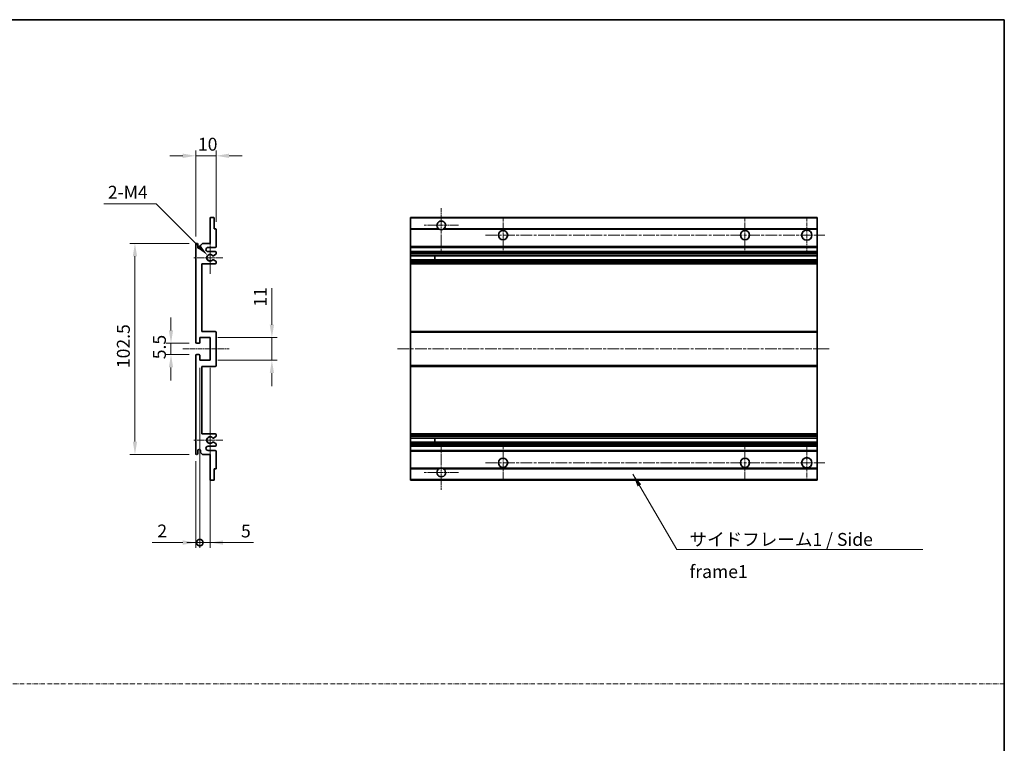
# Model space of a CAD drawing. Units: millimetres. Extents: x 5 to 9459, y 5 to 1129.
# Drawn here: x 4640 to 5118, y 356 to 708 of the extents above; entities that cross this region are included whole.
import ezdxf

# ---------------------------------------------------------------- set-up
doc = ezdxf.new("R2010")
doc.units = ezdxf.units.MM
doc.linetypes.add('CHAIN', pattern=[0.3543, 0.2362, -0.0295, 0.0591, -0.0295])
doc.linetypes.add('DASH_DOT', pattern=[0.37, 0.24, -0.06, 0.01, -0.06])
for name, color, linetype, lineweight in [('Border (ISO)', 7, 'Continuous', 35), ('Dimension (ISO)', 7, 'Continuous', 18), ('Dimension (ISO) @ 1', 7, 'Continuous', 18), ('Sketch Geometry (ISO)', 7, 'Continuous', 18), ('Symbol (ISO)', 7, 'Continuous', 18), ('Symbol (ISO) @ 1', 7, 'Continuous', 18), ('Visible (ISO)', 7, 'Continuous', 35), ('Visible Narrow (ISO)', 7, 'Continuous', 25)]:
    doc.layers.add(name, color=color, linetype=linetype, lineweight=lineweight)
doc.layers.add('Center Mark (ISO)', color=7, linetype='Continuous', lineweight=18, true_color=0x80ffff)
doc.layers.add('Centerline (ISO)', color=7, linetype='Continuous', lineweight=18, true_color=0x80ffff)
doc.styles.add('Note Text (TK)', font='MS PGothic.ttf')
doc.dimstyles.new('Default - Method 1b (TK)', dxfattribs={"dimscale": 4, "dimtxt": 2.5, "dimasz": 2.5, "dimexe": 1, "dimexo": 1.5, "dimgap": 1, "dimtad": 1, "dimtoh": 1, "dimrnd": 1e-08, "dimdsep": 46, "dimtxsty": 'Note Text (TK)', "dimcen": 0.09, "dimdle": 5, "dimclrd": 100, "dimclre": 100, "dimclrt": 7, "dimadec": 1, "dimazin": 1, "dimtfac": 1, "dimtmove": 0, "dimatfit": 3, "dimfxl": 0, "dimtolj": 1, "dimlwd": -1, "dimlwe": -1, "dimarcsym": 0})
doc.dimstyles.new('Default - Method 1b (TK)$7', dxfattribs={"dimscale": 4, "dimtxt": 2.5, "dimasz": 2.5, "dimexe": 1, "dimexo": 1.5, "dimgap": 1, "dimtad": 1, "dimtoh": 1, "dimrnd": 1e-08, "dimdsep": 46, "dimtxsty": 'Note Text (TK)', "dimcen": 0.09, "dimdle": 5, "dimclrd": 256, "dimclre": 100, "dimclrt": 7, "dimadec": 1, "dimazin": 1, "dimtfac": 1, "dimtmove": 0, "dimatfit": 3, "dimfxl": 0, "dimtolj": 1, "dimlwd": -1, "dimlwe": -1, "dimarcsym": 0})

# ---------------------------------------------------------------- blocks, each defined once
blk = doc.blocks.new('図面枠 tk図枠')
at = {"layer": 'Border (ISO)'}
for p, q in [((14.5, 289), (405.5, 289)), ((405.5, 289), (405.5, 8))]:
    blk.add_line(p, q, dxfattribs=at)
blk = doc.blocks.new('*D100')
at = {"layer": 'Defpoints', "color": 0, "transparency": 16777216}
for p in [(4725.57, 641.64), (4735.57, 605.84), (4725.57, 598.64)]:
    blk.add_point(p, dxfattribs=at)
at = {"layer": 'Dimension (ISO)', "color": 100, "transparency": 16777216}
for p, q in [((4719.32, 641.64), (4713.07, 641.64)), ((4725.57, 602.39), (4725.57, 644.14)), ((4735.57, 641.64), (4725.57, 641.64)), ((4735.57, 609.59), (4735.57, 644.14)), ((4741.82, 641.64), (4748.07, 641.64))]:
    blk.add_line(p, q, dxfattribs=at)
for points in [[(4719.32, 642.69), (4719.32, 640.6), (4725.57, 641.64)], [(4741.82, 642.69), (4741.82, 640.6), (4735.57, 641.64)]]:
    blk.add_solid(points, dxfattribs=at)
at = {"layer": 'Dimension (ISO)', "color": 7, "transparency": 16777216, "insert": (4726.66, 647.27), "char_height": 6.25, "attachment_point": 4, "style": 'Note Text (TK)'}
blk.add_mtext('\\A1;10', dxfattribs=at)
blk = doc.blocks.new('*D101')
at = {"layer": 'Defpoints', "color": 0, "transparency": 16777216}
for p in [(4731.42, 593.29), (4732.57, 592.14)]:
    blk.add_point(p, dxfattribs=at)
at = {"layer": 'Dimension (ISO)', "color": 100, "transparency": 16777216}
for p, q in [((4681, 618.34), (4706.37, 618.34)), ((4706.37, 618.34), (4727, 597.71))]:
    blk.add_line(p, q, dxfattribs=at)
blk.add_solid([(4727.74, 598.45), (4726.26, 596.97), (4731.42, 593.29)], dxfattribs=at)
at = {"layer": 'Dimension (ISO)', "color": 7, "transparency": 16777216, "insert": (4681, 623.96), "char_height": 6.25, "attachment_point": 4, "style": 'Note Text (TK)'}
blk.add_mtext('\\A1; \\fＭＳ Ｐゴシック|b0|i0;\\H6.2500;2-M4', dxfattribs=at)
blk = doc.blocks.new('*D102')
at = {"layer": 'Defpoints', "color": 0, "transparency": 16777216}
for p in [(4726.07, 550.64), (4713.57, 545.14), (4726.07, 545.14)]:
    blk.add_point(p, dxfattribs=at)
at = {"layer": 'Dimension (ISO)', "color": 100, "transparency": 16777216}
for p, q in [((4713.57, 556.89), (4713.57, 563.14)), ((4722.32, 550.64), (4711.07, 550.64)), ((4713.57, 550.64), (4713.57, 545.14)), ((4722.32, 545.14), (4711.07, 545.14)), ((4713.57, 538.89), (4713.57, 532.64))]:
    blk.add_line(p, q, dxfattribs=at)
for points in [[(4712.53, 556.89), (4714.61, 556.89), (4713.57, 550.64)], [(4712.53, 538.89), (4714.61, 538.89), (4713.57, 545.14)]]:
    blk.add_solid(points, dxfattribs=at)
at = {"layer": 'Dimension (ISO)', "color": 7, "transparency": 16777216, "insert": (4707.94, 542.89), "char_height": 6.25, "attachment_point": 4, "rotation": 90, "style": 'Note Text (TK)'}
blk.add_mtext('\\A1;5.5', dxfattribs=at)
blk = doc.blocks.new('*D103')
at = {"layer": 'Defpoints', "color": 0, "transparency": 16777216}
for p in [(4726.07, 599.14), (4696.07, 496.64), (4726.07, 496.64)]:
    blk.add_point(p, dxfattribs=at)
at = {"layer": 'Dimension (ISO)', "color": 100, "transparency": 16777216}
for p, q in [((4722.32, 599.14), (4693.57, 599.14)), ((4696.07, 592.89), (4696.07, 502.89)), ((4722.32, 496.64), (4693.57, 496.64))]:
    blk.add_line(p, q, dxfattribs=at)
for points in [[(4695.03, 592.89), (4697.11, 592.89), (4696.07, 599.14)], [(4695.03, 502.89), (4697.11, 502.89), (4696.07, 496.64)]]:
    blk.add_solid(points, dxfattribs=at)
at = {"layer": 'Dimension (ISO)', "color": 7, "transparency": 16777216, "insert": (4690.44, 538.59), "char_height": 6.25, "attachment_point": 4, "rotation": 90, "style": 'Note Text (TK)'}
blk.add_mtext('\\A1;102.5', dxfattribs=at)
blk = doc.blocks.new('*D104')
at = {"layer": 'Defpoints', "color": 0, "transparency": 16777216}
for p in [(4732.57, 553.39), (4762.57, 553.39), (4732.57, 542.39)]:
    blk.add_point(p, dxfattribs=at)
at = {"layer": 'Dimension (ISO)', "color": 100, "transparency": 16777216}
for p, q in [((4762.57, 559.64), (4762.57, 577.32)), ((4736.32, 553.39), (4765.07, 553.39)), ((4762.57, 542.39), (4762.57, 553.39)), ((4736.32, 542.39), (4765.07, 542.39)), ((4762.57, 536.14), (4762.57, 529.89))]:
    blk.add_line(p, q, dxfattribs=at)
for points in [[(4761.53, 559.64), (4763.61, 559.64), (4762.57, 553.39)], [(4761.53, 536.14), (4763.61, 536.14), (4762.57, 542.39)]]:
    blk.add_solid(points, dxfattribs=at)
at = {"layer": 'Dimension (ISO)', "color": 7, "transparency": 16777216, "insert": (4756.94, 568.39), "char_height": 6.25, "attachment_point": 4, "rotation": 90, "style": 'Note Text (TK)'}
blk.add_mtext('\\A1;11', dxfattribs=at)
blk = doc.blocks.new('_DotSmall')
at = {"color": 0, "linetype": 'ByBlock', "const_width": 0.5}
blk.add_lwpolyline([(-0.0625, 0, 1), (0.0625, 0, 1)], format="xyb", close=True, dxfattribs=at)
blk = doc.blocks.new('*D105')
at = {"layer": 'Defpoints', "color": 0, "transparency": 16777216}
for p in [(4727.57, 542.39), (4725.57, 497.14), (4727.57, 453.89)]:
    blk.add_point(p, dxfattribs=at)
at = {"layer": 'Dimension (ISO)', "color": 100, "transparency": 16777216}
for p, q in [((4727.57, 538.64), (4727.57, 451.39)), ((4725.57, 493.39), (4725.57, 451.39)), ((4719.32, 453.89), (4704.44, 453.89)), ((4727.57, 453.89), (4725.57, 453.89)), ((4727.57, 453.89), (4740.07, 453.89))]:
    blk.add_line(p, q, dxfattribs=at)
blk.add_solid([(4719.32, 454.94), (4719.32, 452.85), (4725.57, 453.89)], dxfattribs=at)
at = {"layer": 'Dimension (ISO)', "color": 100, "transparency": 16777216, "xscale": 6.25, "yscale": 6.25, "zscale": 6.25, "rotation": 180}
blk.add_blockref('_DotSmall', (4727.57, 453.89), dxfattribs=at)
at = {"layer": 'Dimension (ISO)', "color": 7, "transparency": 16777216, "insert": (4706.94, 459.52), "char_height": 6.25, "attachment_point": 4, "style": 'Note Text (TK)'}
blk.add_mtext('\\A1;2', dxfattribs=at)
blk = doc.blocks.new('*D106')
at = {"layer": 'Defpoints', "color": 0, "transparency": 16777216}
for p in [(4727.57, 542.39), (4732.57, 542.39), (4732.57, 453.89)]:
    blk.add_point(p, dxfattribs=at)
at = {"layer": 'Dimension (ISO)', "color": 100, "transparency": 16777216}
for p, q in [((4727.57, 538.64), (4727.57, 451.39)), ((4732.57, 538.64), (4732.57, 451.39)), ((4727.57, 453.89), (4721.32, 453.89)), ((4727.57, 453.89), (4732.57, 453.89)), ((4738.82, 453.89), (4753.69, 453.89))]:
    blk.add_line(p, q, dxfattribs=at)
blk.add_solid([(4738.82, 454.94), (4738.82, 452.85), (4732.57, 453.89)], dxfattribs=at)
at = {"layer": 'Dimension (ISO)', "color": 100, "transparency": 16777216, "xscale": 6.25, "yscale": 6.25, "zscale": 6.25}
blk.add_blockref('_DotSmall', (4727.57, 453.89), dxfattribs=at)
at = {"layer": 'Dimension (ISO)', "color": 7, "transparency": 16777216, "insert": (4747.57, 459.52), "char_height": 6.25, "attachment_point": 4, "style": 'Note Text (TK)'}
blk.add_mtext('\\A1;5', dxfattribs=at)

msp = doc.modelspace()

# ---------------------------------------------------------------- linework, layer by layer
at = {"layer": 'Center Mark (ISO)', "linetype": 'CHAIN', "ltscale": 9.26737}
for p, q in [((4844.827, 616.2442), (4844.827, 595.3942)), ((4844.827, 500.3942), (4844.827, 479.5442))]:
    msp.add_line(p, q, dxfattribs=at)
at = {"layer": 'Center Mark (ISO)', "linetype": 'CHAIN', "ltscale": 7.422766}
for p, q in [((4853.177, 607.8942), (4836.477, 607.8942)), ((4853.177, 487.8942), (4836.477, 487.8942))]:
    msp.add_line(p, q, dxfattribs=at)
at = {"layer": 'Center Mark (ISO)', "linetype": 'CHAIN', "ltscale": 7.55611}
for p, q in [((4874.827, 611.6442), (4874.827, 594.6442)), ((4992.327, 611.6442), (4992.327, 594.6442)), ((4874.827, 501.1442), (4874.827, 484.1442)), ((4992.327, 501.1442), (4992.327, 484.1442))]:
    msp.add_line(p, q, dxfattribs=at)
at = {"layer": 'Center Mark (ISO)', "linetype": 'CHAIN', "ltscale": 7.778352}
for p, q in [((5022.327, 611.8942), (5022.327, 594.3942)), ((5022.327, 501.3942), (5022.327, 483.8942))]:
    msp.add_line(p, q, dxfattribs=at)
at = {"layer": 'Center Mark (ISO)', "linetype": 'CHAIN', "ltscale": 6.996951}
for p, q in [((4732.5669, 600.0152), (4732.5669, 584.2732)), ((4732.5669, 511.5152), (4732.5669, 495.7732))]:
    msp.add_line(p, q, dxfattribs=at)
at = {"layer": 'Center Mark (ISO)', "linetype": 'CHAIN', "ltscale": 6.276444}
for p, q in [((4738.8169, 592.1442), (4724.6959, 592.1442)), ((4738.8169, 503.6442), (4724.6959, 503.6442))]:
    msp.add_line(p, q, dxfattribs=at)
at = {"layer": 'Centerline (ISO)', "linetype": 'CHAIN', "ltscale": 23.990969}
for p, q in [((4866.327, 603.1442), (5031.077, 603.1442)), ((4823.577, 547.8942), (5033.577, 547.8942)), ((4866.327, 492.6442), (5031.077, 492.6442))]:
    msp.add_line(p, q, dxfattribs=at)
at = {"layer": 'Centerline (ISO)', "linetype": 'CHAIN', "ltscale": 10.000767}
msp.add_line((4719.3169, 547.8942), (4741.8169, 547.8942), dxfattribs=at)
at = {"layer": 'Sketch Geometry (ISO)', "color": 4, "linetype": 'DASH_DOT', "lineweight": 18, "ltscale": 9.032109, "true_color": 0x00ffff}
msp.add_line((4140.7609, 385.3401), (5118.2609, 385.3401), dxfattribs=at)
at = {"layer": 'Visible (ISO)'}
for p, q in [((4732.5669, 599.1442), (4732.5669, 611.3442)), ((4732.8669, 611.6442), (4734.2669, 611.6442)), ((4734.5669, 611.3442), (4734.5669, 606.1442)), ((4829.827, 611.3442), (4829.827, 611.6442)), ((5027.327, 611.6442), (4829.827, 611.6442)), ((4829.827, 611.3442), (4829.827, 606.1442)), ((5027.327, 611.6442), (5027.327, 611.3442)), ((5027.327, 606.1442), (5027.327, 611.3442)), ((4734.5669, 606.1442), (4735.2669, 606.1442)), ((4735.5669, 605.8442), (4735.5669, 597.6442)), ((4829.827, 605.8442), (4829.827, 606.1442)), ((4843.6662, 606.1442), (4829.827, 606.1442)), ((4829.827, 605.8442), (4829.827, 597.6442)), ((5027.327, 606.1442), (4845.9878, 606.1442)), ((5027.327, 606.1442), (5027.327, 605.8442)), ((5027.327, 597.6442), (5027.327, 605.8442)), ((4725.5669, 551.1442), (4725.5669, 598.6442)), ((4726.5669, 598.6442), (4726.5669, 597.2442)), ((4727.9169, 598.1442), (4728.9169, 599.1442)), ((4727.9169, 597.2442), (4727.9169, 598.1442)), ((4728.9169, 599.1442), (4732.5669, 599.1442)), ((4735.0669, 597.1442), (4731.5669, 597.1442)), ((4731.5669, 595.1442), (4735.0669, 595.1442)), ((4735.4169, 593.8742), (4734.1437, 593.1391)), ((4735.5669, 594.6442), (4735.5669, 594.134)), ((4829.827, 597.1442), (4829.827, 597.6442)), ((4829.827, 597.1442), (4829.827, 595.1442)), ((5027.327, 597.1442), (4829.827, 597.1442)), ((4829.827, 594.6442), (4829.827, 595.1442)), ((5027.327, 595.1442), (4829.827, 595.1442)), ((4829.827, 594.6442), (4829.827, 594.134)), ((4829.827, 593.8742), (4829.827, 594.134)), ((4829.827, 593.8742), (4829.827, 593.1391)), ((4829.827, 593.0989), (4829.827, 593.1391)), ((5027.327, 593.0989), (4829.827, 593.0989)), ((4829.827, 591.1893), (4829.827, 593.0989)), ((4841.627, 593.0989), (4841.627, 591.1893)), ((4841.6396, 593.0989), (4841.6396, 591.1893)), ((5027.327, 597.6442), (5027.327, 597.1442)), ((5027.327, 595.1442), (5027.327, 597.1442)), ((5027.327, 595.1442), (5027.327, 594.6442)), ((5027.327, 594.134), (5027.327, 594.6442)), ((5027.327, 594.134), (5027.327, 593.8742)), ((5027.327, 593.1391), (5027.327, 593.8742)), ((5027.327, 593.1391), (5027.327, 593.0989)), ((5027.327, 591.1893), (5027.327, 593.0989)), ((4728.5669, 589.1442), (4728.5669, 556.3942)), ((4735.0669, 589.1442), (4728.5669, 589.1442)), ((4734.1405, 591.1509), (4735.4138, 590.4359)), ((4735.5669, 590.1744), (4735.5669, 589.6442)), ((4829.827, 591.1509), (4829.827, 591.1893)), ((5027.327, 591.1893), (4829.827, 591.1893)), ((4829.827, 591.1509), (4829.827, 590.4359)), ((4829.827, 590.1744), (4829.827, 590.4359)), ((4829.827, 590.1744), (4829.827, 589.6442)), ((4829.827, 589.1442), (4829.827, 589.6442)), ((4829.827, 589.1442), (4829.827, 556.3942)), ((5027.327, 589.1442), (4829.827, 589.1442)), ((5027.327, 591.1893), (5027.327, 591.1509)), ((5027.327, 590.4359), (5027.327, 591.1509)), ((5027.327, 590.4359), (5027.327, 590.1744)), ((5027.327, 589.6442), (5027.327, 590.1744)), ((5027.327, 589.6442), (5027.327, 589.1442)), ((5027.327, 556.3942), (5027.327, 589.1442)), ((4728.5669, 556.3942), (4735.0669, 556.3942)), ((4735.5669, 555.8942), (4735.5669, 539.8942)), ((4829.827, 555.8942), (4829.827, 556.3942)), ((5027.327, 556.3942), (4829.827, 556.3942)), ((4829.827, 555.8942), (4829.827, 539.8942)), ((5027.327, 556.3942), (5027.327, 555.8942)), ((5027.327, 539.8942), (5027.327, 555.8942)), ((4727.2669, 550.6442), (4726.0669, 550.6442)), ((4727.5669, 553.3942), (4727.5669, 550.9442)), ((4732.5669, 553.3942), (4727.5669, 553.3942)), ((4732.5669, 542.3942), (4732.5669, 553.3942)), ((4726.0669, 545.1442), (4727.2669, 545.1442)), ((4725.5669, 497.1442), (4725.5669, 544.6442)), ((4727.5669, 544.8442), (4727.5669, 542.3942)), ((4727.5669, 542.3942), (4732.5669, 542.3942)), ((4728.5669, 539.3942), (4728.5669, 506.6442)), ((4735.0669, 539.3942), (4728.5669, 539.3942)), ((4829.827, 539.3942), (4829.827, 539.8942)), ((4829.827, 539.3942), (4829.827, 506.6442)), ((5027.327, 539.3942), (4829.827, 539.3942)), ((5027.327, 539.8942), (5027.327, 539.3942)), ((5027.327, 506.6442), (5027.327, 539.3942)), ((4728.5669, 506.6442), (4735.0669, 506.6442)), ((4735.4138, 505.3524), (4734.1405, 504.6374)), ((4734.1437, 502.6493), (4735.4169, 501.9142)), ((4735.5669, 506.1442), (4735.5669, 505.614)), ((4829.827, 506.1442), (4829.827, 506.6442)), ((5027.327, 506.6442), (4829.827, 506.6442)), ((4829.827, 506.1442), (4829.827, 505.614)), ((4829.827, 505.3524), (4829.827, 505.614)), ((4829.827, 505.3524), (4829.827, 504.6374)), ((4829.827, 504.599), (4829.827, 504.6374)), ((4829.827, 502.6895), (4829.827, 504.599)), ((5027.327, 504.599), (4829.827, 504.599)), ((4829.827, 502.6493), (4829.827, 502.6895)), ((5027.327, 502.6895), (4829.827, 502.6895)), ((4829.827, 502.6493), (4829.827, 501.9142)), ((4841.627, 504.599), (4841.627, 502.6895)), ((4841.6396, 504.599), (4841.6396, 502.6895)), ((5027.327, 506.6442), (5027.327, 506.1442)), ((5027.327, 505.614), (5027.327, 506.1442)), ((5027.327, 505.614), (5027.327, 505.3524)), ((5027.327, 504.6374), (5027.327, 505.3524)), ((5027.327, 504.6374), (5027.327, 504.599)), ((5027.327, 502.6895), (5027.327, 504.599)), ((5027.327, 502.6895), (5027.327, 502.6493)), ((5027.327, 501.9142), (5027.327, 502.6493)), ((4726.5669, 498.5442), (4726.5669, 497.1442)), ((4727.9169, 497.6442), (4727.9169, 498.5442)), ((4728.9169, 496.6442), (4727.9169, 497.6442)), ((4735.0669, 500.6442), (4731.5669, 500.6442)), ((4731.5669, 498.6442), (4735.0669, 498.6442)), ((4735.5669, 501.6544), (4735.5669, 501.1442)), ((4735.5669, 498.1442), (4735.5669, 489.9442)), ((4829.827, 501.6544), (4829.827, 501.9142)), ((4829.827, 501.6544), (4829.827, 501.1442)), ((4829.827, 500.6442), (4829.827, 501.1442)), ((4829.827, 500.6442), (4829.827, 498.6442)), ((5027.327, 500.6442), (4829.827, 500.6442)), ((4829.827, 498.1442), (4829.827, 498.6442)), ((5027.327, 498.6442), (4829.827, 498.6442)), ((4829.827, 498.1442), (4829.827, 489.9442)), ((5027.327, 501.9142), (5027.327, 501.6544)), ((5027.327, 501.1442), (5027.327, 501.6544)), ((5027.327, 501.1442), (5027.327, 500.6442)), ((5027.327, 498.6442), (5027.327, 500.6442)), ((5027.327, 498.6442), (5027.327, 498.1442)), ((5027.327, 489.9442), (5027.327, 498.1442)), ((4732.5669, 496.6442), (4728.9169, 496.6442)), ((4732.5669, 484.4442), (4732.5669, 496.6442)), ((4734.5669, 489.6442), (4734.5669, 484.4442)), ((4735.2669, 489.6442), (4734.5669, 489.6442)), ((4829.827, 489.6442), (4829.827, 489.9442)), ((4829.827, 489.6442), (4829.827, 484.4442)), ((4843.6662, 489.6442), (4829.827, 489.6442)), ((5027.327, 489.6442), (4845.9878, 489.6442)), ((5027.327, 489.9442), (5027.327, 489.6442)), ((5027.327, 484.4442), (5027.327, 489.6442)), ((4734.2669, 484.1442), (4732.8669, 484.1442)), ((4829.827, 484.1442), (4829.827, 484.4442)), ((5027.327, 484.1442), (4829.827, 484.1442)), ((5027.327, 484.4442), (5027.327, 484.1442))]:
    msp.add_line(p, q, dxfattribs=at)
for centre, radius in [((4874.827, 603.1442), 2.25), ((4992.327, 603.1442), 2.25), ((5022.327, 603.1442), 2.5), ((4874.827, 492.6442), 2.25), ((4992.327, 492.6442), 2.25), ((5022.327, 492.6442), 2.5)]:
    msp.add_circle(centre, radius, dxfattribs=at)
for centre, radius, start, end in [((4732.8669, 611.3442), 0.3, 90, 180), ((4734.2669, 611.3442), 0.3, 0, 90), ((4844.827, 607.8942), 2.1, 303.55731, 236.44269), ((4735.2669, 605.8442), 0.3, 0, 90), ((4844.827, 607.8942), 2.1, 257.472095, 282.527905), ((4726.0669, 598.6442), 0.5, 0, 180), ((4727.2419, 597.3239), 0.6797, 186.732921, 353.267079), ((4731.5669, 596.1442), 1, 90, 270), ((4732.5669, 592.1442), 1.621, 37.728389, 322.2672), ((4732.5669, 592.1442), 1.6, 41.328988, 318.666601), ((4733.9937, 593.3989), 0.3, 241.165318, 300), ((4735.0669, 597.6442), 0.5, 270, 0), ((4735.0669, 594.6442), 0.5, 0, 90), ((4735.2669, 594.134), 0.3, 300, 0), ((4733.9936, 590.8893), 0.3, 60.685474, 118.83027), ((4735.0669, 589.6442), 0.5, 270, 0), ((4735.2669, 590.1744), 0.3, 0, 60.685474), ((4735.0669, 555.8942), 0.5, 0, 90), ((4726.0669, 551.1442), 0.5, 180, 270), ((4727.2669, 550.9442), 0.3, 270, 0), ((4726.0669, 544.6442), 0.5, 90, 180), ((4727.2669, 544.8442), 0.3, 0, 90), ((4735.0669, 539.8942), 0.5, 270, 0), ((4732.5669, 503.6442), 1.621, 37.7328, 322.271611), ((4732.5669, 503.6442), 1.6, 41.333399, 318.671012), ((4733.9936, 504.899), 0.3, 241.16973, 299.314526), ((4733.9937, 502.3895), 0.3, 60, 118.834682), ((4735.0669, 506.1442), 0.5, 0, 90), ((4735.2669, 505.614), 0.3, 299.314526, 0), ((4727.2419, 498.4645), 0.6797, 6.732921, 173.267079), ((4731.5669, 499.6442), 1, 90, 270), ((4735.0669, 501.1442), 0.5, 270, 0), ((4735.0669, 498.1442), 0.5, 0, 90), ((4735.2669, 501.6544), 0.3, 0, 60), ((4726.0669, 497.1442), 0.5, 180, 0), ((4735.2669, 489.9442), 0.3, 270, 0), ((4844.827, 487.8942), 2.1, 123.55731, 56.44269), ((4844.827, 487.8942), 2.1, 77.472095, 102.527905), ((4732.8669, 484.4442), 0.3, 180, 270), ((4734.2669, 484.4442), 0.3, 270, 0)]:
    msp.add_arc(centre, radius, start, end, dxfattribs=at)
for points, knots in [([(4844.3715, 605.8442), (4844.2625, 605.8684), (4844.1569, 605.9013), (4843.9843, 605.9689), (4843.895, 606.0108), (4843.7969, 606.0639), (4843.7628, 606.0836), (4843.7182, 606.1106), (4843.6994, 606.1225), (4843.6734, 606.1394), (4843.6662, 606.1442), (4843.6662, 606.1442)], [-0.0853709179, -0.0853709179, -0.0853709179, -0.0853709179, -0.0545116262, -0.0545116262, -0.0293355354, -0.0293355354, -0.0179856969, -0.0179856969, -0.0089928485, -0.0089928485, 0, 0, 0, 0]), ([(4845.9878, 606.1442), (4845.9878, 606.1442), (4845.9806, 606.1394), (4845.9546, 606.1225), (4845.9358, 606.1106), (4845.8912, 606.0836), (4845.8571, 606.0639), (4845.759, 606.0108), (4845.6697, 605.9689), (4845.4971, 605.9013), (4845.3915, 605.8684), (4845.2825, 605.8442)], [-0.2570614387, -0.2570614387, -0.2570614387, -0.2570614387, -0.2480685903, -0.2480685903, -0.2390757418, -0.2390757418, -0.2277259033, -0.2277259033, -0.2025498125, -0.2025498125, -0.1716905209, -0.1716905209, -0.1716905209, -0.1716905209]), ([(4733.7684, 593.2008), (4733.7904, 593.1757), (4733.8182, 593.1531), (4733.8486, 593.1363), (4733.8488, 593.1362), (4733.849, 593.1361)], [0.1522671185, 0.1522671185, 0.1522671185, 0.1522671185, 0.1622798581, 0.1622798581, 0.1623400483, 0.1623400483, 0.1623400483, 0.1623400483]), ([(4733.8489, 591.1522), (4733.8487, 591.1521), (4733.8485, 591.152), (4733.8182, 591.1351), (4733.7904, 591.1125), (4733.7683, 591.0875)], [0.1421941886, 0.1421941886, 0.1421941886, 0.1421941886, 0.1422543788, 0.1422543788, 0.1522671185, 0.1522671185, 0.1522671185, 0.1522671185]), ([(4733.7683, 504.7009), (4733.7904, 504.6758), (4733.8182, 504.6532), (4733.8485, 504.6364), (4733.8487, 504.6363), (4733.8489, 504.6362)], [0.1522671185, 0.1522671185, 0.1522671185, 0.1522671185, 0.1622798581, 0.1622798581, 0.1623400483, 0.1623400483, 0.1623400483, 0.1623400483]), ([(4733.849, 502.6523), (4733.8488, 502.6522), (4733.8486, 502.6521), (4733.8182, 502.6352), (4733.7904, 502.6126), (4733.7684, 502.5876)], [0.1421941886, 0.1421941886, 0.1421941886, 0.1421941886, 0.1422543788, 0.1422543788, 0.1522671185, 0.1522671185, 0.1522671185, 0.1522671185]), ([(4843.6662, 489.6442), (4843.6662, 489.6442), (4843.6734, 489.649), (4843.6994, 489.6658), (4843.7182, 489.6777), (4843.7628, 489.7048), (4843.7969, 489.7245), (4843.895, 489.7776), (4843.9843, 489.8195), (4844.1569, 489.887), (4844.2625, 489.92), (4844.3715, 489.9442)], [-0.2570614387, -0.2570614387, -0.2570614387, -0.2570614387, -0.2480685903, -0.2480685903, -0.2390757418, -0.2390757418, -0.2277259033, -0.2277259033, -0.2025498125, -0.2025498125, -0.1716905209, -0.1716905209, -0.1716905209, -0.1716905209]), ([(4845.2825, 489.9442), (4845.3915, 489.92), (4845.4971, 489.887), (4845.6697, 489.8195), (4845.759, 489.7776), (4845.8571, 489.7245), (4845.8912, 489.7048), (4845.9358, 489.6777), (4845.9546, 489.6658), (4845.9806, 489.649), (4845.9878, 489.6442), (4845.9878, 489.6442)], [-0.0853709179, -0.0853709179, -0.0853709179, -0.0853709179, -0.0545116262, -0.0545116262, -0.0293355354, -0.0293355354, -0.0179856969, -0.0179856969, -0.0089928485, -0.0089928485, 0, 0, 0, 0])]:
    msp.add_open_spline(points, degree=3, knots=knots, dxfattribs=at)
at = {"layer": 'Visible Narrow (ISO)'}
for p, q in [((5027.327, 611.3442), (4829.827, 611.3442)), ((4844.3715, 605.8442), (4829.827, 605.8442)), ((5027.327, 605.8442), (4845.2825, 605.8442)), ((5027.327, 597.6442), (4829.827, 597.6442)), ((5027.327, 594.6442), (4829.827, 594.6442)), ((5027.327, 594.134), (4829.827, 594.134)), ((5027.327, 593.8742), (4829.827, 593.8742)), ((5027.327, 593.1391), (4829.827, 593.1391)), ((5027.327, 591.1509), (4829.827, 591.1509)), ((5027.327, 590.4359), (4829.827, 590.4359)), ((5027.327, 590.1744), (4829.827, 590.1744)), ((5027.327, 589.6442), (4829.827, 589.6442)), ((5027.327, 555.8942), (4829.827, 555.8942)), ((5027.327, 539.8942), (4829.827, 539.8942)), ((5027.327, 506.1442), (4829.827, 506.1442)), ((5027.327, 505.614), (4829.827, 505.614)), ((5027.327, 505.3524), (4829.827, 505.3524)), ((5027.327, 504.6374), (4829.827, 504.6374)), ((5027.327, 502.6493), (4829.827, 502.6493)), ((5027.327, 501.9142), (4829.827, 501.9142)), ((5027.327, 501.6544), (4829.827, 501.6544)), ((5027.327, 501.1442), (4829.827, 501.1442)), ((5027.327, 498.1442), (4829.827, 498.1442)), ((4844.3715, 489.9442), (4829.827, 489.9442)), ((5027.327, 489.9442), (4845.2825, 489.9442)), ((5027.327, 484.4442), (4829.827, 484.4442))]:
    msp.add_line(p, q, dxfattribs=at)

# ---------------------------------------------------------------- block references
at = {"xscale": 2.5, "yscale": 2.5, "zscale": 2.5}
msp.add_blockref('図面枠 tk図枠', (4104.5109, -14.7909), dxfattribs=at)

# ---------------------------------------------------------------- texts
at = {"layer": 'Symbol (ISO)', "color": 7, "insert": (4965.4069, 458.5615), "char_height": 6.25, "width": 118.932748, "attachment_point": 1, "line_spacing_factor": 1.5, "style": 'Note Text (TK)'}
msp.add_mtext('{\\fＭＳ Ｐゴシック|b0|i0;サイドフレーム1 / Side frame1}', dxfattribs=at)

# ---------------------------------------------------------------- dimensions: what is measured, and where the dimension line sits
at = {"layer": 'Dimension (ISO) @ 1', "color": 100, "true_color": 0x00ff3f}
for base, p1, p2, angle, override, picture, middle in [((4725.5669, 641.6442), (4735.5669, 605.8442), (4725.5669, 598.6442), 180, {"dimscale": 1, "dimtxt": 6.25, "dimasz": 6.25, "dimexe": 2.5, "dimexo": 3.75, "dimgap": 2.5, "dimtoh": 0, "dimdec": 2, "dimcen": 0.225, "dimtol": 0, "dimlim": 0, "dimtp": 0, "dimtm": 0, "dimtdec": 2, "dimtix": 0, "dimtofl": 1, "dimtmove": 0, "dimatfit": 1}, '*D100', (4730.5669, 641.6442)), ((4696.0669, 496.6442), (4726.0669, 599.1442), (4726.0669, 496.6442), 90, {"dimscale": 1, "dimtxt": 6.25, "dimasz": 6.25, "dimexe": 2.5, "dimexo": 3.75, "dimgap": 2.5, "dimtoh": 0, "dimdec": 2, "dimcen": 0.225, "dimtol": 0, "dimlim": 0, "dimtp": 0, "dimtm": 0, "dimtdec": 2, "dimtix": 0, "dimtofl": 0, "dimtmove": 0, "dimatfit": 1}, '*D103', (4696.0669, 547.8942)), ((4762.5669, 553.3942), (4732.5669, 542.3942), (4732.5669, 553.3942), 90, {"dimscale": 1, "dimtxt": 6.25, "dimasz": 6.25, "dimexe": 2.5, "dimexo": 3.75, "dimgap": 2.5, "dimtoh": 0, "dimdec": 2, "dimcen": 0.225, "dimtol": 0, "dimlim": 0, "dimtp": 0, "dimtm": 0, "dimtdec": 2, "dimtix": 0, "dimtofl": 1, "dimtmove": 0, "dimatfit": 1}, '*D104', (4762.5669, 571.608)), ((4713.5669, 545.1442), (4726.0669, 550.6442), (4726.0669, 545.1442), 90, {"dimscale": 1, "dimtxt": 6.25, "dimasz": 6.25, "dimexe": 2.5, "dimexo": 3.75, "dimgap": 2.5, "dimtoh": 0, "dimdec": 2, "dimcen": 0.225, "dimtol": 0, "dimlim": 0, "dimtp": 0, "dimtm": 0, "dimtdec": 2, "dimtix": 0, "dimtofl": 1, "dimtmove": 0, "dimatfit": 1}, '*D102', (4713.5669, 547.8942)), ((4727.5669, 453.8942), (4725.5669, 497.1442), (4727.5669, 542.3942), 180, {"dimscale": 1, "dimtxt": 6.25, "dimasz": 6.25, "dimexe": 2.5, "dimexo": 3.75, "dimgap": 2.5, "dimtoh": 0, "dimdec": 2, "dimblk2": 'DotSmall', "dimsah": 1, "dimcen": 0.225, "dimdle": 0, "dimtol": 0, "dimlim": 0, "dimtp": 0, "dimtm": 0, "dimtdec": 2, "dimtix": 0, "dimtofl": 1, "dimtmove": 0, "dimatfit": 1}, '*D105', (4708.7558, 453.8942)), ((4732.5669, 453.8942), (4727.5669, 542.3942), (4732.5669, 542.3942), 180, {"dimscale": 1, "dimtxt": 6.25, "dimasz": 6.25, "dimexe": 2.5, "dimexo": 3.75, "dimgap": 2.5, "dimtoh": 0, "dimdec": 2, "dimblk1": 'DotSmall', "dimsah": 1, "dimcen": 0.225, "dimdle": 0, "dimtol": 0, "dimlim": 0, "dimtp": 0, "dimtm": 0, "dimtdec": 2, "dimtix": 0, "dimtofl": 1, "dimtmove": 0, "dimatfit": 1}, '*D106', (4749.378, 453.8942))]:
    dim = msp.add_linear_dim(base=base, p1=p1, p2=p2, angle=angle, dimstyle='Default - Method 1b (TK)', override=override, dxfattribs=at)
    dim.commit()
    dim.dimension.update_dxf_attribs({"geometry": picture, "text_midpoint": middle, "dimtype": 128})
dim = msp.add_radius_dim(center=(4732.5669, 592.1442), mpoint=(4731.4207, 593.2904), text=' \\fＭＳ Ｐゴシック|b0|i0;\\H6.2500;2-M4', dimstyle='Default - Method 1b (TK)', override={"dimscale": 1, "dimtxt": 6.25, "dimasz": 6.25, "dimexe": 2.5, "dimexo": 3.75, "dimgap": 2.5, "dimtih": 1, "dimdec": 2, "dimlfac": 1, "dimcen": 0, "dimtol": 0, "dimlim": 0, "dimtp": 0, "dimtm": 0, "dimtdec": 2, "dimtix": 0, "dimtofl": 0, "dimtmove": 0, "dimatfit": 3}, dxfattribs=at)
dim.commit()
dim.dimension.update_dxf_attribs({"geometry": '*D101', "text_midpoint": (4692.4385, 618.3379), "dimtype": 132})

# ---------------------------------------------------------------- leaders
at = {"layer": 'Symbol (ISO) @ 1', "color": 100, "true_color": 0x00ff40, "annotation_type": 0, "has_hookline": 1, "hookline_direction": 0, "text_width": 113.3168}
msp.add_leader([(4937.8988, 487.0484), (4959.1569, 450.4608), (4965.4069, 450.4608)], dimstyle='Default - Method 1b (TK)$7', override={"dimscale": 1, "dimtxt": 6.25, "dimasz": 6.25, "dimgap": 0, "dimtad": 1}, dxfattribs=at)

doc.saveas('drawing.dxf')
